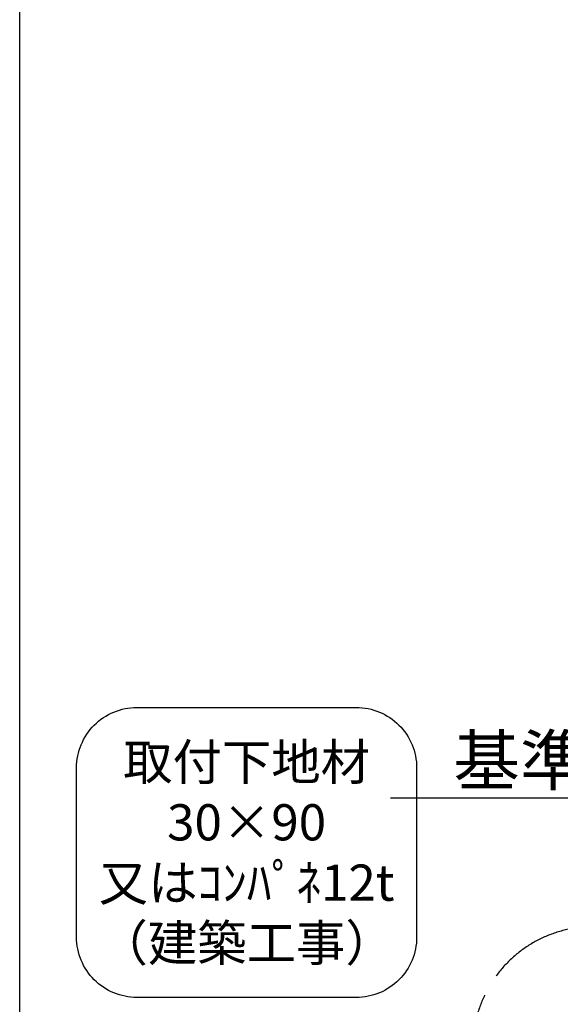
# Model space of a CAD drawing. Extents: x 84007 to 110129, y 210 to 8610.
# Drawn here: x 97980 to 98877, y 5162 to 6795 of the extents above; entities that cross this region are included whole.
import ezdxf

# ---------------------------------------------------------------- set-up
doc = ezdxf.new("R2010")
doc.units = 0
doc.header["$LTSCALE"] = 50
doc.header["$MEASUREMENT"] = 0
doc.linetypes.add('CENTER', pattern=[2, 1.25, -0.25, 0.25, -0.25])
doc.layers.get('0').update_dxf_attribs({"linetype": 'CONTINUOUS'})
for name, color, linetype in [('160-文字', 254, 'CONTINUOUS'), ('166-寸法B', 11, 'CONTINUOUS'), ('180-補助', 161, 'CONTINUOUS'), ('190-図面外枠', 5, 'CONTINUOUS')]:
    doc.layers.add(name, color=color, linetype=linetype)
doc.styles.add('KH001', font='txt')
doc.dimstyles.new('KH1xx030', dxfattribs={"dimscale": 30, "dimtxt": 2, "dimasz": 0.6, "dimexe": 0.3, "dimexo": 1.2, "dimgap": 0.5, "dimtad": 3, "dimdec": 1, "dimdsep": 46, "dimlunit": 6, "dimtxsty": 'KH001', "dimblk": 'DOT', "dimcen": 1, "dimdle": 1, "dimclrd": 256, "dimclre": 256, "dimclrt": 256, "dimadec": 0, "dimazin": 0, "dimtfac": 1, "dimtdec": 1, "dimtix": 1, "dimtmove": 2, "dimatfit": 3, "dimldrblk": 'CLOSEDBLANK', "dimfxl": 1, "dimtolj": 1, "dimtzin": 0, "dimlwd": -1, "dimlwe": -1, "dimarcsym": 0})

# ---------------------------------------------------------------- blocks, each defined once
blk = doc.blocks.new('*D95')
at = {"layer": '166-寸法B', "transparency": 16777216}
for p, q in [((99397.5, 5533.9), (99397.5, 5506.9)), ((99292.5, 5503.9), (98594.9, 5503.9))]:
    blk.add_line(p, q, dxfattribs=at)
blk.add_solid([(99292.5, 5521.4), (99292.5, 5486.4), (99397.5, 5503.9)], dxfattribs=at)
at = {"layer": '166-寸法B', "transparency": 16777216, "insert": (98987.9, 5566.4), "char_height": 81, "attachment_point": 5, "style": 'KH001'}
blk.add_mtext('\\A1;基準位置 Ｂ', dxfattribs=at)
blk = doc.blocks.new('_ClosedBlank')
at = {"color": 0, "linetype": 'ByBlock', "lineweight": -2}
for p, q in [((-1, 0.167), (0, 0)), ((-1, 0.167), (-1, -0.167)), ((0, 0), (-1, -0.167))]:
    blk.add_line(p, q, dxfattribs=at)
blk = doc.blocks.new('_None')
blk = doc.blocks.new('_Dot')
at = {"color": 0, "linetype": 'ByBlock', "lineweight": -2}
blk.add_line((-0.5, 0), (-1, 0), dxfattribs=at)
at = {"color": 0, "linetype": 'ByBlock', "const_width": 0.5}
blk.add_lwpolyline([(-0.25, 0, 1), (0.25, 0, 1)], format="xyb", close=True, dxfattribs=at)

msp = doc.modelspace()

# ---------------------------------------------------------------- linework, layer by layer
at = {"layer": '160-文字'}
msp.add_lwpolyline([(98174.73, 5654.18), (98538.45, 5654.18, -0.4142136), (98638.45, 5554.18), (98638.45, 5273.23, -0.4142136), (98538.45, 5173.23), (98174.73, 5173.23, -0.4142136), (98074.73, 5273.23), (98074.73, 5554.18, -0.4142136)], format="xyb", close=True, dxfattribs=at)
at = {"layer": '180-補助', "linetype": 'CENTER', "ltscale": 3}
msp.add_lwpolyline([(98731.46, 5076.73), (98731.46, 3845.51, 0.4142136), (98931.46, 3645.51), (100259.26, 3645.51, 0.4142136), (100459.26, 3845.51), (100459.26, 5090.69, 0.4142136), (100259.26, 5290.69), (98931.46, 5290.69, 0.4142136), (98731.46, 5090.69), (98731.46, 5076.73)], format="xyb", dxfattribs=at)
at = {"layer": '190-図面外枠'}
msp.add_line((97980.49, 210.4), (97980.49, 8609.6), dxfattribs=at)

# ---------------------------------------------------------------- texts
at = {"layer": '160-文字', "insert": (98356.59, 5413.71), "char_height": 60, "attachment_point": 5, "style": 'KH001'}
msp.add_mtext('\\A1;取付下地材\\P30×90\\P又はｺﾝﾊﾟﾈ12t\\P（建築工事）', dxfattribs=at)

# ---------------------------------------------------------------- dimensions: what is measured, and where the dimension line sits
at = {"layer": '166-寸法B'}
dim = msp.add_linear_dim(base=(98603.86, 5503.94), p1=(99397.5, 5503.94), p2=(98603.86, 5416.33), text='基準位置 Ｂ', dimstyle='KH1xx030', override={"dimtxt": 2.7, "dimasz": 3.5, "dimexe": 0.1, "dimexo": 1, "dimblk2": 'None', "dimsah": 1, "dimdle": 0.3, "dimse2": 1}, dxfattribs=at)
dim.commit()
dim.dimension.update_dxf_attribs({"geometry": '*D95', "text_midpoint": (98987.86, 5566.43), "dimtype": 128})

# ---------------------------------------------------------------- leaders
at = {"layer": '160-文字', "annotation_type": 0, "has_hookline": 1, "hookline_direction": 1, "text_width": 922.54}
msp.add_leader([(99987.88, 6732.29), (99221.49, 6818.3)], dimstyle='KH1xx030', override={"dimgap": 0.5, "dimtad": 1}, dxfattribs=at)

doc.saveas('drawing.dxf')
